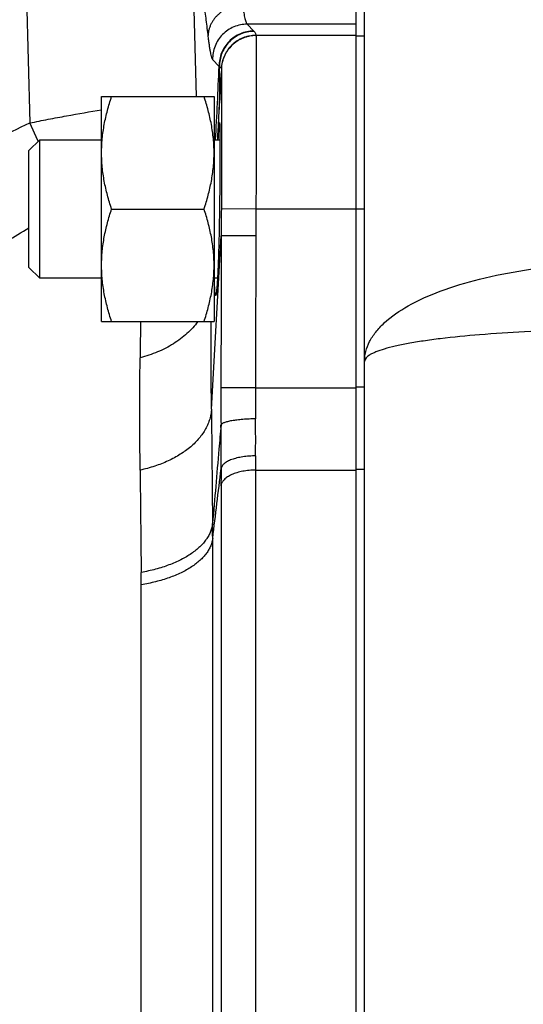
# Model space of a CAD drawing. Units: millimetres. Extents: x -830 to 1640, y -430 to 747.
# Drawn here: x 1010 to 1039, y -290 to -233 of the extents above; entities that cross this region are included whole.
import ezdxf

# ---------------------------------------------------------------- set-up
doc = ezdxf.new("R2010")
doc.units = ezdxf.units.MM
doc.header["$LTSCALE"] = 19.36
doc.layers.get('0').update_dxf_attribs({"linetype": 'CONTINUOUS'})
doc.layers.add('3_ALL_AXES', color=7, linetype='CONTINUOUS')

msp = doc.modelspace()

# ---------------------------------------------------------------- linework, layer by layer
at = {"color": 7, "linetype": 'CONTINUOUS'}
for p, q in [((1030.177, -364.161), (1030.177, -216.161)), ((1014.977, -237.699), (1021.477, -237.699)), ((1014.977, -250.699), (1014.977, -237.699)), ((1021.477, -237.699), (1021.477, -250.699)), ((1010.777, -240.824), (1011.402, -240.199)), ((1011.402, -240.199), (1014.977, -240.199)), ((1011.402, -248.199), (1011.402, -240.199)), ((1021.477, -240.199), (1021.816, -240.199)), ((1010.777, -247.574), (1010.777, -240.824)), ((1015.557, -244.199), (1020.896, -244.199)), ((1010.777, -247.574), (1011.402, -248.199)), ((1014.977, -248.199), (1011.402, -248.199)), ((1021.674, -248.199), (1021.477, -248.199)), ((1014.977, -250.699), (1021.477, -250.699)), ((1029.677, -259.227), (1029.677, -321.095))]:
    msp.add_line(p, q, dxfattribs=at)
at = {"color": 9, "linetype": 'CONTINUOUS'}
for p, q in [((1010.549, -228.758), (1010.826, -239.221)), ((1020.197, -228.477), (1020.441, -237.699)), ((1023.39, -233.515), (1023.768, -233.911)), ((1021.393, -235.557), (1021.771, -235.953)), ((1021.898, -236.081), (1021.8, -238.073)), ((1021.704, -240.199), (1021.8, -238.073)), ((1011.299, -240.246), (1010.826, -239.221)), ((1011.317, -240.284), (1011.299, -240.246)), ((1023.896, -244.199), (1021.897, -244.185)), ((1021.325, -255.763), (1021.89, -245.737)), ((1023.888, -245.74), (1021.89, -245.737)), ((1023.869, -254.538), (1021.872, -254.533)), ((1029.677, -254.467), (1030.177, -254.467)), ((1023.875, -259.288), (1023.875, -321.034)), ((1029.677, -259.227), (1030.177, -259.227)), ((1021.878, -260.188), (1021.878, -320.134)), ((1021.396, -317.105), (1021.396, -263.217)), ((1017.27, -314.412), (1017.27, -265.91))]:
    msp.add_line(p, q, dxfattribs=at)
for centre, radius, start, end in [((1023.286, -234.372), 0.667, 41.5607, 43.6816), ((1024.835, -234.058), 0.944, 186.2226, 187.1257), ((496.359, -212.657), 525.928, 356.99809, 357.46126), ((1021.517, -236.435), 0.544, 60.2779, 62.2247), ((997.843, -237.163), 23.974, 357.826, 2.8719), ((1022.993, -235.978), 1.101, 185.3781, 186.2414), ((540.409, -214.094), 481.988, 356.89517, 357.14835), ((1311.953, -246.241), 290.063, 179.59386, 179.90041), ((1320.217, -246.364), 296.329, 179.58132, 179.87938), ((1722.072, -259.444), 704.901, 179.28911, 179.459039), ((1229.301, -255.043), 207.43, 179.85919, 180.45201), ((1168.661, -254.99), 144.793, 179.82119, 180.52884), ((2930.699, -240.136), 1909.438, 180.468924, 180.667233), ((893.387, -257.618), 130.494, 359.62683, 0.56704), ((833.834, -258.171), 188.049, 359.6859, 0.45465), ((1136.053, -259.302), 112.178, 179.57386, 179.99273), ((2538.971, -246.297), 1521.822, 180.489092, 180.711757), ((489.127, -196.909), 536.384, 352.89882, 353.33083), ((1183.917, -260.205), 162.04, 179.64544, 179.99397), ((953.153, -263.191), 68.243, 359.97811, 0.68807), ((960.139, -265.909), 57.132, 359.9992, 0.7102)]:
    msp.add_arc(centre, radius, start, end, dxfattribs=at)
for points, knots in [([(1020.197, -228.477), (1020.238, -228.633), (1020.319, -228.97), (1020.433, -229.513), (1020.548, -230.129), (1020.664, -230.815), (1020.779, -231.572), (1020.896, -232.399), (1021.012, -233.294), (1021.087, -233.914), (1021.125, -234.235)], [0, 0, 0, 0, 0.082949, 0.17809, 0.285361, 0.40468, 0.535941, 0.679024, 0.83378, 1, 1, 1, 1]), ([(1023.122, -232.413), (1022.992, -232.416), (1022.797, -232.439), (1022.544, -232.501), (1022.359, -232.564), (1022.181, -232.643), (1021.958, -232.766), (1021.754, -232.919), (1021.578, -233.096), (1021.461, -233.239), (1021.36, -233.391), (1021.276, -233.552), (1021.21, -233.718), (1021.146, -233.944), (1021.125, -234.119), (1021.125, -234.235)], [0, 0, 0, 0, 0.130562, 0.196226, 0.261753, 0.32689, 0.391428, 0.518332, 0.580809, 0.642596, 0.703736, 0.764279, 0.824217, 0.883521, 1, 1, 1, 1]), ([(1023.122, -232.413), (1023.133, -232.49), (1023.154, -232.636), (1023.188, -232.841), (1023.222, -233.02), (1023.255, -233.172), (1023.288, -233.298), (1023.317, -233.385), (1023.34, -233.44), (1023.356, -233.472), (1023.372, -233.497), (1023.384, -233.51), (1023.39, -233.515)], [0, 0, 0, 0, 0.204223, 0.386386, 0.545934, 0.682485, 0.795883, 0.886133, 0.922697, 0.953688, 0.97932, 1, 1, 1, 1]), ([(1023.39, -233.515), (1023.127, -233.516), (1022.595, -233.624), (1021.926, -234.081), (1021.484, -234.76), (1021.388, -235.294), (1021.393, -235.557)], [0, 0, 0, 0, 0.249931, 0.50003, 0.750111, 1, 1, 1, 1]), ([(1021.125, -234.235), (1021.135, -234.327), (1021.157, -234.502), (1021.191, -234.748), (1021.225, -234.963), (1021.258, -235.146), (1021.287, -235.278), (1021.31, -235.366), (1021.327, -235.421), (1021.343, -235.467), (1021.359, -235.505), (1021.375, -235.535), (1021.387, -235.551), (1021.393, -235.557)], [0, 0, 0, 0, 0.205713, 0.389048, 0.549423, 0.686422, 0.799837, 0.847669, 0.889596, 0.92566, 0.955947, 0.980617, 1, 1, 1, 1]), ([(1023.768, -233.911), (1023.505, -233.912), (1022.973, -234.02), (1022.304, -234.477), (1021.862, -235.156), (1021.766, -235.69), (1021.771, -235.953)], [0, 0, 0, 0, 0.249931, 0.50003, 0.750111, 1, 1, 1, 1]), ([(1023.785, -233.929), (1023.522, -233.93), (1022.992, -234.037), (1022.324, -234.492), (1021.881, -235.168), (1021.783, -235.7), (1021.787, -235.962)], [0, 0, 0, 0, 0.249956, 0.500055, 0.750122, 1, 1, 1, 1]), ([(1023.896, -234.16), (1023.769, -234.16), (1023.578, -234.179), (1023.33, -234.24), (1023.148, -234.302), (1022.973, -234.382), (1022.752, -234.51), (1022.501, -234.709), (1022.292, -234.953), (1022.155, -235.169), (1022.069, -235.34), (1021.999, -235.519), (1021.929, -235.764), (1021.902, -235.955), (1021.898, -236.081)], [0, 0, 0, 0, 0.124407, 0.187085, 0.249863, 0.312621, 0.375273, 0.500212, 0.625118, 0.687732, 0.750437, 0.813151, 0.875755, 1, 1, 1, 1]), ([(1023.898, -234.175), (1023.771, -234.175), (1023.579, -234.194), (1023.331, -234.254), (1023.15, -234.317), (1022.975, -234.397), (1022.753, -234.525), (1022.502, -234.725), (1022.293, -234.968), (1022.156, -235.185), (1022.07, -235.356), (1022, -235.535), (1021.93, -235.781), (1021.904, -235.971), (1021.899, -236.098)], [0, 0, 0, 0, 0.124405, 0.187082, 0.249861, 0.312619, 0.375272, 0.500211, 0.625118, 0.687732, 0.750438, 0.813152, 0.875757, 1, 1, 1, 1]), ([(1023.785, -233.929), (1023.816, -233.964), (1023.855, -234.02), (1023.886, -234.101), (1023.894, -234.14), (1023.896, -234.16)], [0, 0, 0, 0, 0.536057, 0.773646, 1, 1, 1, 1]), ([(1023.898, -234.175), (1023.898, -234.18), (1023.899, -234.192), (1023.901, -234.223), (1023.903, -234.277), (1023.904, -234.358), (1023.906, -234.461), (1023.908, -234.586), (1023.909, -234.733), (1023.91, -234.901), (1023.911, -235.166), (1023.913, -235.548), (1023.914, -236.064), (1023.914, -236.653), (1023.915, -237.31), (1023.914, -238.029), (1023.913, -239.093), (1023.91, -240.524), (1023.905, -242.328), (1023.899, -243.568), (1023.896, -244.199)], [0, 0, 0, 0, 0.001528, 0.003617, 0.009473, 0.017555, 0.02785, 0.040333, 0.054974, 0.071744, 0.090608, 0.134431, 0.186055, 0.245005, 0.310749, 0.382687, 0.460171, 0.628947, 0.81105, 1, 1, 1, 1]), ([(1021.787, -235.962), (1021.802, -235.971), (1021.829, -235.988), (1021.863, -236.018), (1021.886, -236.048), (1021.895, -236.071), (1021.898, -236.081)], [0, 0, 0, 0, 0.314408, 0.578006, 0.801812, 1, 1, 1, 1]), ([(1021.899, -236.098), (1021.9, -236.108), (1021.902, -236.135), (1021.904, -236.184), (1021.906, -236.251), (1021.907, -236.336), (1021.909, -236.438), (1021.911, -236.608), (1021.912, -236.863), (1021.914, -237.218), (1021.915, -237.634), (1021.915, -238.109), (1021.916, -238.639), (1021.915, -239.218), (1021.914, -240.074), (1021.911, -241.226), (1021.906, -242.678), (1021.901, -243.676), (1021.897, -244.185)], [0, 0, 0, 0, 0.00387, 0.009953, 0.018239, 0.028714, 0.041354, 0.056131, 0.091971, 0.135918, 0.187592, 0.246526, 0.312197, 0.384012, 0.461334, 0.62971, 0.811388, 1, 1, 1, 1]), ([(1010.826, -239.221), (1011.182, -239.15), (1011.891, -239.011), (1013.275, -238.75), (1014.304, -238.57), (1014.98, -238.457)], [0, 0, 0, 0, 0.258161, 0.5132, 1, 1, 1, 1]), ([(997.443, -250.336), (997.85, -249.726), (998.71, -248.535), (1000.131, -246.85), (1001.675, -245.277), (1003.331, -243.822), (1005.086, -242.488), (1006.927, -241.274), (1008.842, -240.181), (1010.159, -239.529), (1010.826, -239.221)], [0, 0, 0, 0, 0.124912, 0.249854, 0.374828, 0.499828, 0.624851, 0.74989, 0.874944, 1, 1, 1, 1]), ([(1002.143, -253.191), (1002.414, -252.781), (1002.981, -251.978), (1003.751, -251.019), (1004.404, -250.282), (1005.08, -249.567), (1005.967, -248.713), (1007.093, -247.755), (1008.272, -246.863), (1009.5, -246.039), (1010.347, -245.533), (1010.776, -245.291)], [0, 0, 0, 0, 0.124775, 0.24962, 0.312078, 0.374557, 0.499553, 0.624609, 0.74971, 0.874843, 1, 1, 1, 1]), ([(1030.177, -253), (1030.177, -252.808), (1030.228, -252.412), (1030.451, -251.836), (1030.817, -251.28), (1031.524, -250.533), (1032.767, -249.689), (1034.637, -248.859), (1036.9, -248.184), (1039.476, -247.684), (1042.272, -247.377), (1044.199, -247.309), (1045.179, -247.309)], [0, 0, 0, 0, 0.033785, 0.069139, 0.107423, 0.14974, 0.248792, 0.368437, 0.507312, 0.662081, 0.828122, 1, 1, 1, 1]), ([(1020.541, -250.701), (1020.449, -250.825), (1020.25, -251.066), (1019.913, -251.401), (1019.537, -251.711), (1019.126, -251.993), (1018.683, -252.244), (1018.211, -252.463), (1017.716, -252.647), (1017.375, -252.746), (1017.202, -252.789)], [0, 0, 0, 0, 0.115334, 0.233482, 0.354557, 0.478562, 0.605435, 0.734958, 0.866661, 1, 1, 1, 1]), ([(1021.325, -255.763), (1021.322, -255.321), (1021.316, -254.45), (1021.31, -252.762), (1021.31, -251.516), (1021.312, -250.699)], [0, 0, 0, 0, 0.261937, 0.516038, 1, 1, 1, 1]), ([(1045.179, -251.161), (1043.259, -251.161), (1040.47, -251.221), (1036.928, -251.444), (1034.976, -251.633), (1033.6, -251.816), (1032.728, -251.958), (1031.975, -252.11), (1031.349, -252.27), (1030.912, -252.415), (1030.63, -252.541), (1030.385, -252.673), (1030.177, -252.846), (1030.177, -253)], [0, 0, 0, 0, 0.375912, 0.545721, 0.694689, 0.759625, 0.817425, 0.867605, 0.909823, 0.94386, 0.957815, 0.969766, 1, 1, 1, 1]), ([(1017.204, -259.287), (1017.199, -258.709), (1017.192, -257.575), (1017.189, -255.912), (1017.191, -254.325), (1017.197, -253.292), (1017.202, -252.789)], [0, 0, 0, 0, 0.26714, 0.523229, 0.767681, 1, 1, 1, 1]), ([(1021.325, -255.763), (1021.32, -255.86), (1021.297, -256.056), (1021.229, -256.345), (1021.126, -256.631), (1020.941, -257.01), (1020.623, -257.466), (1020.126, -257.959), (1019.521, -258.398), (1018.945, -258.707), (1018.443, -258.921), (1017.906, -259.114), (1017.488, -259.226), (1017.204, -259.287)], [0, 0, 0, 0, 0.050361, 0.101476, 0.153664, 0.207212, 0.319245, 0.439236, 0.56785, 0.704922, 0.776443, 0.849659, 1, 1, 1, 1]), ([(1023.874, -256.326), (1023.749, -256.327), (1023.503, -256.333), (1023.144, -256.354), (1022.811, -256.387), (1022.555, -256.423), (1022.373, -256.458), (1022.256, -256.485), (1022.153, -256.514), (1022.065, -256.544), (1021.993, -256.576), (1021.944, -256.604), (1021.914, -256.628), (1021.893, -256.649), (1021.881, -256.667), (1021.878, -256.679)], [0, 0, 0, 0, 0.181362, 0.357829, 0.522058, 0.667902, 0.732585, 0.791107, 0.843004, 0.887958, 0.925871, 0.956801, 0.969759, 0.981161, 1, 1, 1, 1]), ([(1021.878, -256.679), (1021.837, -257.146), (1021.674, -259.043), (1021.512, -260.941), (1021.391, -262.372)], [0, 0, 0, 0, 0.246082, 1, 1, 1, 1]), ([(1023.878, -258.468), (1023.753, -258.467), (1023.505, -258.475), (1023.144, -258.514), (1022.858, -258.569), (1022.647, -258.626), (1022.503, -258.674), (1022.372, -258.726), (1022.254, -258.784), (1022.151, -258.846), (1022.063, -258.912), (1021.991, -258.981), (1021.936, -259.052), (1021.898, -259.126), (1021.884, -259.177), (1021.881, -259.202)], [0, 0, 0, 0, 0.167149, 0.330402, 0.483746, 0.555144, 0.622491, 0.685467, 0.743803, 0.797316, 0.845999, 0.890067, 0.929918, 0.966219, 1, 1, 1, 1]), ([(1023.875, -259.288), (1023.75, -259.288), (1023.501, -259.299), (1023.14, -259.348), (1022.854, -259.416), (1022.643, -259.487), (1022.5, -259.546), (1022.368, -259.61), (1022.217, -259.701), (1022.087, -259.804), (1021.987, -259.921), (1021.932, -260.007), (1021.894, -260.096), (1021.881, -260.158), (1021.878, -260.188)], [0, 0, 0, 0, 0.160683, 0.3181, 0.466899, 0.536726, 0.603064, 0.665669, 0.724353, 0.829578, 0.876573, 0.920227, 0.961102, 1, 1, 1, 1]), ([(1021.391, -262.372), (1021.383, -262.45), (1021.356, -262.607), (1021.281, -262.839), (1021.173, -263.068), (1021.032, -263.292), (1020.86, -263.511), (1020.657, -263.722), (1020.424, -263.924), (1020.163, -264.116), (1019.876, -264.298), (1019.449, -264.531), (1018.984, -264.732), (1018.489, -264.903), (1017.957, -265.06), (1017.545, -265.151), (1017.266, -265.201)], [0, 0, 0, 0, 0.044266, 0.089846, 0.137241, 0.186859, 0.23902, 0.293974, 0.351892, 0.412861, 0.476899, 0.543982, 0.68687, 0.762264, 0.83983, 1, 1, 1, 1]), ([(1021.396, -263.217), (1021.388, -263.293), (1021.36, -263.444), (1021.285, -263.668), (1021.176, -263.888), (1021.035, -264.103), (1020.863, -264.312), (1020.659, -264.513), (1020.427, -264.706), (1020.166, -264.89), (1019.878, -265.063), (1019.452, -265.284), (1018.987, -265.473), (1018.492, -265.634), (1017.96, -265.78), (1017.549, -265.865), (1017.27, -265.91)], [0, 0, 0, 0, 0.043375, 0.088097, 0.134713, 0.183661, 0.235286, 0.289855, 0.347545, 0.408442, 0.472564, 0.539879, 0.683663, 0.759697, 0.838018, 1, 1, 1, 1])]:
    msp.add_open_spline(points, degree=3, knots=knots, dxfattribs=at)
at = {"color": 7, "linetype": 'CONTINUOUS'}
for points, knots in [([(1014.977, -240.949), (1014.977, -240.674), (1015.004, -240.123), (1015.122, -239.303), (1015.309, -238.494), (1015.47, -237.963), (1015.557, -237.699)], [0, 0, 0, 0, 0.248845, 0.498243, 0.748577, 1, 1, 1, 1]), ([(1021.477, -240.949), (1021.477, -240.674), (1021.45, -240.123), (1021.331, -239.303), (1021.145, -238.494), (1020.984, -237.963), (1020.896, -237.699)], [0, 0, 0, 0, 0.248845, 0.498243, 0.748577, 1, 1, 1, 1]), ([(1015.557, -244.199), (1015.47, -243.935), (1015.309, -243.404), (1015.122, -242.595), (1015.004, -241.775), (1014.977, -241.224), (1014.977, -240.949)], [0, 0, 0, 0, 0.251421, 0.501754, 0.751153, 1, 1, 1, 1]), ([(1020.896, -244.199), (1020.984, -243.935), (1021.145, -243.404), (1021.331, -242.595), (1021.45, -241.775), (1021.477, -241.224), (1021.477, -240.949)], [0, 0, 0, 0, 0.251421, 0.501754, 0.751153, 1, 1, 1, 1]), ([(1014.977, -247.449), (1014.977, -247.174), (1015.004, -246.623), (1015.122, -245.803), (1015.309, -244.994), (1015.47, -244.463), (1015.557, -244.199)], [0, 0, 0, 0, 0.248845, 0.498243, 0.748577, 1, 1, 1, 1]), ([(1021.477, -247.449), (1021.477, -247.174), (1021.45, -246.623), (1021.331, -245.803), (1021.145, -244.994), (1020.984, -244.463), (1020.896, -244.199)], [0, 0, 0, 0, 0.248845, 0.498243, 0.748577, 1, 1, 1, 1]), ([(1015.557, -250.699), (1015.47, -250.435), (1015.309, -249.904), (1015.122, -249.095), (1015.004, -248.275), (1014.977, -247.724), (1014.977, -247.449)], [0, 0, 0, 0, 0.251421, 0.501754, 0.751153, 1, 1, 1, 1]), ([(1020.896, -250.699), (1020.984, -250.435), (1021.145, -249.904), (1021.331, -249.095), (1021.45, -248.275), (1021.477, -247.724), (1021.477, -247.449)], [0, 0, 0, 0, 0.251421, 0.501754, 0.751153, 1, 1, 1, 1])]:
    msp.add_open_spline(points, degree=3, knots=knots, dxfattribs=at)
at = {"color": 9, "linetype": 'CONTINUOUS'}
for points in [[(1021.89, -245.737), (1021.885, -248.669), (1021.879, -251.601), (1021.872, -254.533)], [(1023.888, -245.74), (1023.883, -248.673), (1023.876, -251.605), (1023.869, -254.538)]]:
    msp.add_open_spline(points, degree=3, dxfattribs=at)
at = {"layer": '3_ALL_AXES', "color": 7, "linetype": 'CONTINUOUS'}
for p, q in [((1029.677, -225.121), (1029.677, -355.201)), ((1030.177, -234.199), (1029.677, -234.199))]:
    msp.add_line(p, q, dxfattribs=at)
at = {"layer": '3_ALL_AXES', "color": 9, "linetype": 'CONTINUOUS'}
for p, q in [((1029.677, -233.515), (1023.39, -233.515)), ((1029.677, -234.175), (1023.898, -234.175)), ((1030.177, -244.199), (1023.896, -244.199)), ((1023.869, -254.538), (1029.677, -254.538)), ((1023.875, -259.288), (1029.677, -259.288))]:
    msp.add_line(p, q, dxfattribs=at)
at = {"layer": '3_ALL_AXES', "color": 7, "linetype": 'CONTINUOUS'}
for points, knots in [([(1021.79, -239.199), (1021.79, -239.199), (1021.792, -239.2), (1021.792, -239.203), (1021.794, -239.207), (1021.795, -239.213), (1021.797, -239.224), (1021.798, -239.238), (1021.8, -239.262), (1021.802, -239.299), (1021.805, -239.353), (1021.807, -239.418), (1021.809, -239.495), (1021.811, -239.583), (1021.812, -239.683), (1021.813, -239.793), (1021.815, -239.914), (1021.816, -240.096), (1021.817, -240.347), (1021.817, -240.675), (1021.817, -241.038), (1021.816, -241.431), (1021.814, -241.851), (1021.811, -242.293), (1021.807, -242.754), (1021.801, -243.392), (1021.791, -244.201), (1021.778, -245.01), (1021.765, -245.647), (1021.754, -246.108), (1021.741, -246.55), (1021.728, -246.969), (1021.714, -247.362), (1021.699, -247.724), (1021.682, -248.052), (1021.666, -248.344), (1021.651, -248.562), (1021.639, -248.716), (1021.63, -248.815), (1021.622, -248.903), (1021.613, -248.98), (1021.605, -249.045), (1021.597, -249.093), (1021.592, -249.124), (1021.587, -249.144), (1021.584, -249.16), (1021.58, -249.174), (1021.576, -249.185), (1021.572, -249.192), (1021.568, -249.197), (1021.565, -249.199), (1021.564, -249.199)], [0, 0, 0, 0, 0.000232, 0.000438, 0.000714, 0.001484, 0.002547, 0.003906, 0.005562, 0.009762, 0.015138, 0.02168, 0.029372, 0.038197, 0.048132, 0.059155, 0.071239, 0.084354, 0.113553, 0.146469, 0.182786, 0.222154, 0.264194, 0.308501, 0.354647, 0.402188, 0.499614, 0.597033, 0.644566, 0.690702, 0.734997, 0.777026, 0.816387, 0.852702, 0.885625, 0.91484, 0.94007, 0.951114, 0.961076, 0.969931, 0.977661, 0.984248, 0.989678, 0.991957, 0.993945, 0.995641, 0.997048, 0.998169, 0.999013, 0.999601, 1, 1, 1, 1]), ([(1021.718, -240.199), (1021.722, -240.123), (1021.729, -239.98), (1021.739, -239.807), (1021.746, -239.683), (1021.751, -239.6), (1021.755, -239.525), (1021.76, -239.458), (1021.764, -239.398), (1021.768, -239.346), (1021.772, -239.302), (1021.776, -239.266), (1021.78, -239.238), (1021.782, -239.219), (1021.785, -239.209), (1021.786, -239.204), (1021.788, -239.2), (1021.789, -239.199), (1021.79, -239.199)], [0, 0, 0, 0, 0.227471, 0.427726, 0.517236, 0.59947, 0.674298, 0.741598, 0.801264, 0.853201, 0.897328, 0.933582, 0.961915, 0.982307, 0.989537, 0.994813, 0.998202, 1, 1, 1, 1]), ([(1021.564, -249.199), (1021.562, -249.199), (1021.558, -249.195), (1021.555, -249.189), (1021.552, -249.182), (1021.549, -249.173), (1021.547, -249.162), (1021.544, -249.149), (1021.54, -249.127), (1021.536, -249.096), (1021.53, -249.032), (1021.523, -248.932), (1021.516, -248.79), (1021.51, -248.618), (1021.505, -248.418), (1021.503, -248.275), (1021.503, -248.199)], [0, 0, 0, 0, 0.007108, 0.012878, 0.020434, 0.029861, 0.0412, 0.054472, 0.069687, 0.105958, 0.15001, 0.261258, 0.402843, 0.57391, 0.773385, 1, 1, 1, 1])]:
    msp.add_open_spline(points, degree=3, knots=knots, dxfattribs=at)

doc.saveas('drawing.dxf')
